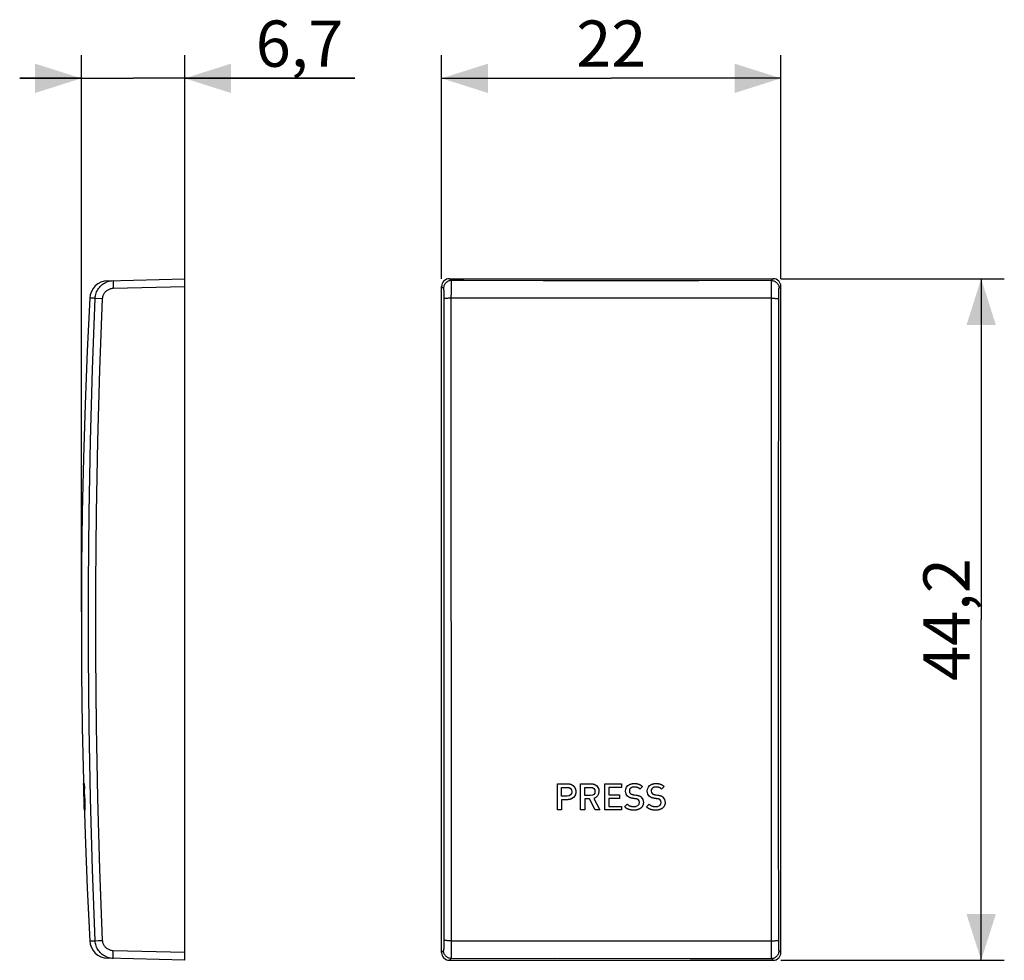
# Model space of a CAD drawing. Units: millimetres. Extents: x -38.4 to 25.5, y -22.1 to 38.9.
import ezdxf

# ---------------------------------------------------------------- set-up
doc = ezdxf.new("R2010")
doc.units = ezdxf.units.MM
doc.header["$LTSCALE"] = 16.335
doc.layers.get('0').update_dxf_attribs({"linetype": 'CONTINUOUS'})
doc.layers.add('ASSI', color=7, linetype='CONTINUOUS')
doc.layers.add('SIMBOLI', color=7, linetype='CONTINUOUS')
doc.styles.get("Standard").update_dxf_attribs({"font": 'txt', "width": 0.8})
doc.dimstyles.new('DIMSTYLE_1', dxfattribs={"dimtxt": 3, "dimasz": 3, "dimexe": 1.5, "dimexo": 0.5, "dimgap": 0.75, "dimtad": 1, "dimtxsty": 'STANDARD', "dimblk": '_FILLED', "dimblk1": '_FILLED', "dimblk2": '_FILLED', "dimcen": 0.09, "dimadec": 0, "dimazin": 0, "dimtfac": 1, "dimtofl": 0, "dimtmove": 0, "dimatfit": 3, "dimldrblk": '_FILLED', "dimfxl": 1, "dimtolj": 1, "dimarcsym": 0})

# ---------------------------------------------------------------- blocks, each defined once
blk = doc.blocks.new('_FILLED')
at = {"color": 0, "linetype": 'BYBLOCK'}
blk.add_solid([(0, 0), (-1, 0.317), (-1, -0.317)], dxfattribs=at)
blk = doc.blocks.new('*D0')
at = {"color": 7, "linetype": 'CONTINUOUS'}
for p, q in [((-34.363, 0.5), (-34.363, 36.594)), ((-27.663, 22.1), (-27.663, 36.594)), ((-34.363, 35.094), (-38.363, 35.094)), ((-38.363, 35.094), (-31.013, 35.094)), ((-16.628, 35.094), (-31.013, 35.094)), ((-27.663, 35.094), (-16.628, 35.094))]:
    blk.add_line(p, q, dxfattribs=at)
at = {"color": 7, "linetype": 'CONTINUOUS', "xscale": 3, "yscale": 3, "zscale": 3}
blk.add_blockref('_FILLED', (-34.363, 35.094), dxfattribs=at)
at = {"color": 7, "linetype": 'CONTINUOUS', "xscale": 3, "yscale": 3, "zscale": 3, "rotation": 180}
blk.add_blockref('_FILLED', (-27.663, 35.094), dxfattribs=at)
at = {"color": 7, "linetype": 'CONTINUOUS', "insert": (-23.056, 38.844), "char_height": 3, "width": 9.64286, "attachment_point": 1, "line_spacing_factor": 0.9}
blk.add_mtext('6,7', dxfattribs=at)
blk = doc.blocks.new('*D1')
at = {"color": 7, "linetype": 'CONTINUOUS'}
for p, q in [((-11, 22.1), (-11, 36.594)), ((11, 22.1), (11, 36.594)), ((-11, 35.094), (0, 35.094)), ((11, 35.094), (0, 35.094))]:
    blk.add_line(p, q, dxfattribs=at)
at = {"color": 7, "linetype": 'CONTINUOUS', "xscale": 3, "yscale": 3, "zscale": 3, "rotation": 180}
blk.add_blockref('_FILLED', (-11, 35.094), dxfattribs=at)
at = {"color": 7, "linetype": 'CONTINUOUS', "xscale": 3, "yscale": 3, "zscale": 3}
blk.add_blockref('_FILLED', (11, 35.094), dxfattribs=at)
at = {"color": 7, "linetype": 'CONTINUOUS', "insert": (0, 38.844), "char_height": 3, "width": 7.07143, "attachment_point": 2, "line_spacing_factor": 0.9}
blk.add_mtext('22', dxfattribs=at)
blk = doc.blocks.new('*D2')
at = {"color": 7, "linetype": 'CONTINUOUS'}
for p, q in [((11, 22.1), (25.486, 22.1)), ((23.986, 22.1), (23.986, 0)), ((23.986, -22.1), (23.986, 0)), ((11, -22.1), (25.486, -22.1))]:
    blk.add_line(p, q, dxfattribs=at)
at = {"color": 7, "linetype": 'CONTINUOUS', "xscale": 3, "yscale": 3, "zscale": 3}
for p, rotation in [((23.986, 22.1), 90), ((23.986, -22.1), 270)]:
    blk.add_blockref('_FILLED', p, dxfattribs=dict(at, rotation=rotation))
at = {"color": 7, "linetype": 'CONTINUOUS', "insert": (20.236, 0), "char_height": 3, "width": 13.17857, "attachment_point": 2, "rotation": 90, "line_spacing_factor": 0.9}
blk.add_mtext('44,2', dxfattribs=at)

msp = doc.modelspace()

# ---------------------------------------------------------------- linework, layer by layer
at = {"layer": 'ASSI', "color": 7, "linetype": 'CONTINUOUS'}
for p, q in [((-32.653, 21.969), (-27.663, 22.1)), ((-27.663, -22.1), (-27.663, 22.1)), ((-10.5, 22.1), (10.5, 22.1)), ((-11, -21.6), (-11, 21.6)), ((11, -21.6), (11, 21.6)), ((-27.663, -22.1), (-32.653, -21.969)), ((-10.5, -22.1), (10.5, -22.1))]:
    msp.add_line(p, q, dxfattribs=at)
at = {"layer": 'ASSI', "color": 253, "linetype": 'CONTINUOUS'}
for p, q in [((-10.5, 22.1), (-10.379, 21.979)), ((-10.388, 21.719), (-10.391, 21.539)), ((-9.564, 21.977), (-10.379, 21.979)), ((-4.419, 21.971), (-9.564, 21.977)), ((0.969, 21.969), (-4.419, 21.971)), ((5.677, 21.972), (0.969, 21.969)), ((10.379, 21.979), (5.677, 21.972)), ((10.379, 21.979), (10.5, 22.1)), ((10.391, 21.539), (10.388, 21.719)), ((-32.304, 21.682), (-32.302, 21.583)), ((-32.302, 21.583), (-32.3, 21.479)), ((-32.3, 21.479), (-27.663, 21.6)), ((-11, 21.6), (-10.879, 21.479)), ((-10.868, 21.328), (-10.866, 21.26)), ((-10.866, 21.26), (-10.864, 21.182)), ((-10.864, 21.182), (-10.863, 21.097)), ((-10.863, 21.097), (-10.861, 20.956)), ((-10.393, 21.246), (-10.395, 20.83)), ((-10.391, 21.539), (-10.393, 21.246)), ((10.393, 21.246), (10.391, 21.539)), ((10.395, 20.83), (10.393, 21.246)), ((10.862, 21.051), (10.863, 21.14)), ((10.863, 21.14), (10.865, 21.222)), ((10.879, 21.479), (11, 21.6)), ((-33.469, 20.83), (-33.82, 20.832)), ((-10.861, 20.956), (-10.861, 20.809)), ((-10.861, 20.809), (-10.853, 11.563)), ((-10.395, 20.83), (-10.492, 20.829)), ((-10.395, 20.83), (-10.394, -21.084)), ((10.395, 20.83), (-10.395, 20.83)), ((10.394, -21.084), (10.395, 20.83)), ((10.856, 16.186), (10.861, 20.908)), ((10.861, 20.908), (10.862, 21.051)), ((10.85, 6.939), (10.856, 16.186)), ((-10.853, 11.563), (-10.849, 2.313)), ((10.849, -2.313), (10.85, 6.939)), ((-10.849, 2.313), (-10.85, -6.939)), ((10.853, -11.563), (10.849, -2.313)), ((-10.85, -6.939), (-10.856, -16.186)), ((10.861, -20.908), (10.853, -11.563)), ((-10.856, -16.186), (-10.861, -20.908)), ((-33.82, -20.832), (-33.469, -20.83)), ((-33.469, -20.83), (-33.463, -20.83)), ((-33.463, -20.83), (-33.26, -20.821)), ((-33.26, -20.821), (-32.984, -20.809)), ((-10.862, -21.051), (-10.863, -21.14)), ((-10.861, -20.908), (-10.862, -21.051)), ((-10.395, -20.83), (10.395, -20.83)), ((10.395, -20.83), (10.492, -20.829)), ((-32.305, -21.729), (-32.303, -21.633)), ((-27.663, -21.6), (-32.3, -21.479)), ((-10.879, -21.479), (-11, -21.6)), ((-10.863, -21.14), (-10.865, -21.222)), ((-10.394, -21.084), (-10.391, -21.471)), ((-10.391, -21.471), (-10.389, -21.664)), ((-10.389, -21.664), (-10.387, -21.77)), ((10.391, -21.471), (10.394, -21.084)), ((10.864, -21.182), (10.863, -21.097)), ((10.866, -21.26), (10.864, -21.182)), ((10.868, -21.328), (10.866, -21.26)), ((11, -21.6), (10.879, -21.479)), ((-32.305, -21.813), (-32.305, -21.729)), ((-10.379, -21.979), (-10.5, -22.1)), ((-10.387, -21.77), (-10.385, -21.857)), ((-10.379, -21.979), (-3.659, -21.97)), ((-3.659, -21.97), (5.105, -21.972)), ((10.5, -22.1), (10.379, -21.979))]:
    msp.add_line(p, q, dxfattribs=at)
for points in [[(-33.469, 20.83), (-33.462, 20.916), (-33.449, 21), (-33.431, 21.084), (-33.406, 21.166), (-33.375, 21.246), (-33.339, 21.324), (-33.297, 21.399), (-33.25, 21.471), (-33.198, 21.539), (-33.141, 21.603), (-33.08, 21.664), (-33.015, 21.719), (-32.946, 21.77), (-32.873, 21.816), (-32.797, 21.857), (-32.719, 21.892), (-32.638, 21.921), (-32.555, 21.944), (-32.471, 21.962), (-32.386, 21.973), (-32.3, 21.979)], [(-32.3, 21.979), (-32.301, 21.976), (-32.302, 21.968), (-32.303, 21.954), (-32.304, 21.935), (-32.305, 21.912), (-32.305, 21.883), (-32.305, 21.85), (-32.305, 21.813), (-32.305, 21.772), (-32.304, 21.682)], [(-10.379, 21.979), (-10.431, 21.976), (-10.483, 21.968), (-10.533, 21.954), (-10.582, 21.935), (-10.629, 21.912), (-10.672, 21.883), (-10.713, 21.85), (-10.75, 21.813), (-10.783, 21.772), (-10.812, 21.729), (-10.835, 21.682), (-10.854, 21.633), (-10.868, 21.583), (-10.876, 21.531), (-10.879, 21.479)], [(-10.379, 21.979), (-10.38, 21.973), (-10.381, 21.962), (-10.382, 21.944), (-10.383, 21.921), (-10.384, 21.892), (-10.385, 21.857), (-10.386, 21.816), (-10.388, 21.719)], [(10.385, 21.857), (10.384, 21.892), (10.383, 21.921), (10.382, 21.944), (10.381, 21.962), (10.38, 21.973), (10.379, 21.979)], [(10.379, 21.979), (10.431, 21.976), (10.483, 21.968), (10.533, 21.954), (10.582, 21.935), (10.629, 21.912), (10.672, 21.883), (10.713, 21.85), (10.75, 21.813), (10.783, 21.772), (10.812, 21.729), (10.835, 21.682), (10.854, 21.633), (10.868, 21.583), (10.876, 21.531), (10.879, 21.479)], [(10.388, 21.719), (10.387, 21.77), (10.385, 21.857)], [(-32.984, 20.809), (-32.98, 20.859), (-32.972, 20.908), (-32.961, 20.956), (-32.947, 21.004), (-32.929, 21.051), (-32.908, 21.097), (-32.883, 21.14), (-32.856, 21.182), (-32.825, 21.222), (-32.792, 21.26), (-32.756, 21.295), (-32.718, 21.328), (-32.677, 21.357), (-32.635, 21.384), (-32.59, 21.408), (-32.544, 21.428), (-32.497, 21.445), (-32.449, 21.459), (-32.4, 21.469), (-32.35, 21.476), (-32.3, 21.479)], [(-10.879, 21.479), (-10.877, 21.476), (-10.876, 21.469), (-10.875, 21.459), (-10.873, 21.445), (-10.872, 21.428), (-10.871, 21.408), (-10.87, 21.384), (-10.869, 21.357), (-10.868, 21.328)], [(10.865, 21.222), (10.867, 21.295), (10.868, 21.328), (10.869, 21.357), (10.87, 21.384), (10.871, 21.408), (10.872, 21.428), (10.873, 21.445), (10.875, 21.459), (10.876, 21.469), (10.877, 21.476), (10.879, 21.479)], [(-33.469, -20.83), (-33.645, -16.204), (-33.777, -11.576), (-33.865, -6.946), (-33.909, -2.316), (-33.909, 2.316), (-33.865, 6.946), (-33.777, 11.576), (-33.645, 16.204), (-33.469, 20.83)], [(-33.469, 20.83), (-33.463, 20.83), (-33.453, 20.829), (-32.984, 20.809)], [(-32.984, -20.809), (-33.16, -16.186), (-33.292, -11.563), (-33.38, -6.939), (-33.424, -2.313), (-33.424, 2.313), (-33.38, 6.939), (-33.292, 11.563), (-33.16, 16.186), (-32.984, 20.809)], [(-10.492, 20.829), (-10.538, 20.829), (-10.583, 20.828), (-10.626, 20.827), (-10.667, 20.825), (-10.704, 20.824), (-10.738, 20.822), (-10.769, 20.821), (-10.795, 20.819), (-10.817, 20.817), (-10.835, 20.815), (-10.848, 20.813), (-10.857, 20.811), (-10.861, 20.809)], [(10.395, 20.83), (10.492, 20.829), (10.538, 20.829), (10.583, 20.828), (10.626, 20.827), (10.667, 20.825), (10.704, 20.824), (10.738, 20.822), (10.769, 20.821), (10.795, 20.819), (10.817, 20.817), (10.835, 20.815), (10.848, 20.813), (10.857, 20.811), (10.861, 20.809)], [(-32.3, -21.979), (-32.386, -21.973), (-32.471, -21.962), (-32.555, -21.944), (-32.638, -21.921), (-32.719, -21.892), (-32.797, -21.857), (-32.873, -21.816), (-32.946, -21.77), (-33.015, -21.719), (-33.08, -21.664), (-33.141, -21.603), (-33.198, -21.539), (-33.25, -21.471), (-33.297, -21.399), (-33.339, -21.324), (-33.375, -21.246), (-33.406, -21.166), (-33.431, -21.084), (-33.449, -21), (-33.462, -20.916), (-33.469, -20.83)], [(-32.3, -21.479), (-32.35, -21.476), (-32.4, -21.469), (-32.449, -21.459), (-32.497, -21.445), (-32.544, -21.428), (-32.59, -21.408), (-32.635, -21.384), (-32.677, -21.357), (-32.718, -21.328), (-32.756, -21.295), (-32.792, -21.26), (-32.825, -21.222), (-32.856, -21.182), (-32.883, -21.14), (-32.908, -21.097), (-32.929, -21.051), (-32.947, -21.004), (-32.961, -20.956), (-32.972, -20.908), (-32.98, -20.859), (-32.984, -20.809)], [(-10.395, -20.83), (-10.492, -20.829), (-10.538, -20.829), (-10.583, -20.828), (-10.626, -20.827), (-10.667, -20.825), (-10.704, -20.824), (-10.738, -20.822), (-10.769, -20.821), (-10.795, -20.819), (-10.817, -20.817), (-10.835, -20.815), (-10.848, -20.813), (-10.857, -20.811), (-10.861, -20.809)], [(10.492, -20.829), (10.538, -20.829), (10.583, -20.828), (10.626, -20.827), (10.667, -20.825), (10.704, -20.824), (10.738, -20.822), (10.769, -20.821), (10.795, -20.819), (10.817, -20.817), (10.835, -20.815), (10.848, -20.813), (10.857, -20.811), (10.861, -20.809)], [(10.863, -21.097), (10.861, -20.956), (10.861, -20.908)], [(-32.303, -21.633), (-32.301, -21.531), (-32.3, -21.479)], [(-10.865, -21.222), (-10.867, -21.295), (-10.868, -21.328), (-10.869, -21.357), (-10.87, -21.384), (-10.871, -21.408), (-10.872, -21.428), (-10.873, -21.445), (-10.875, -21.459), (-10.876, -21.469), (-10.877, -21.476), (-10.879, -21.479)], [(-10.379, -21.979), (-10.431, -21.976), (-10.483, -21.968), (-10.533, -21.954), (-10.582, -21.935), (-10.629, -21.912), (-10.672, -21.883), (-10.713, -21.85), (-10.75, -21.813), (-10.783, -21.772), (-10.812, -21.729), (-10.835, -21.682), (-10.854, -21.633), (-10.868, -21.583), (-10.876, -21.531), (-10.879, -21.479)], [(10.379, -21.979), (10.431, -21.976), (10.483, -21.968), (10.533, -21.954), (10.582, -21.935), (10.629, -21.912), (10.672, -21.883), (10.713, -21.85), (10.75, -21.813), (10.783, -21.772), (10.812, -21.729), (10.835, -21.682), (10.854, -21.633), (10.868, -21.583), (10.876, -21.531), (10.879, -21.479)], [(10.388, -21.719), (10.389, -21.664), (10.391, -21.471)], [(10.879, -21.479), (10.877, -21.476), (10.876, -21.469), (10.875, -21.459), (10.873, -21.445), (10.872, -21.428), (10.871, -21.408), (10.87, -21.384), (10.869, -21.357), (10.868, -21.328)], [(-32.3, -21.979), (-32.301, -21.976), (-32.302, -21.968), (-32.303, -21.954), (-32.304, -21.935), (-32.305, -21.912), (-32.305, -21.883), (-32.305, -21.85), (-32.305, -21.813)], [(-10.385, -21.857), (-10.384, -21.892), (-10.383, -21.921), (-10.382, -21.944), (-10.381, -21.962), (-10.38, -21.973), (-10.379, -21.979)], [(5.105, -21.972), (9.564, -21.977), (10.379, -21.979)], [(10.379, -21.979), (10.38, -21.973), (10.381, -21.962), (10.382, -21.944), (10.383, -21.921), (10.384, -21.892), (10.385, -21.857), (10.386, -21.816), (10.388, -21.719)]]:
    msp.add_lwpolyline(points, dxfattribs=at)
at = {"layer": 'ASSI', "color": 7, "linetype": 'CONTINUOUS'}
for points in [[(-33.82, 20.832), (-33.983, 17.424), (-34.12, 13.94), (-34.227, 10.455), (-34.302, 6.969), (-34.348, 3.483), (-34.363, -0.003), (-34.348, -3.49), (-34.302, -6.976), (-34.226, -10.462)], [(-34.226, -10.462), (-34.12, -13.946), (-33.983, -17.43), (-33.82, -20.832)]]:
    msp.add_lwpolyline(points, dxfattribs=at)
for centre, start, end in [((-32.622, 20.77), 91.5, 177.01465), ((-32.622, -20.77), 182.98535, 268.5)]:
    msp.add_arc(centre, 1.2, start, end, dxfattribs=at)
for centre, major_axis, start_param, end_param in [((-10.5, 21.6), (-0.354, 0.354), -0.785056, 0.785056), ((10.5, 21.6), (0.354, 0.354), -0.785056, 0.785056), ((-10.5, -21.6), (0.354, 0.354), -3.926648, -2.356537), ((10.5, -21.6), (0.354, -0.354), -0.785056, 0.785056)]:
    msp.add_ellipse(centre, major_axis=major_axis, ratio=0.999315, start_param=start_param, end_param=end_param, dxfattribs=at)
at = {"layer": 'SIMBOLI', "color": 253, "linetype": 'CONTINUOUS'}
for p, q in [((-34.221, -10.65), (-34.22, -10.65)), ((-34.22, -10.65), (-34.213, -10.883)), ((-34.215, -10.698), (-34.215, -10.683)), ((-34.214, -10.724), (-34.215, -10.698)), ((-34.214, -10.773), (-34.214, -10.724)), ((-34.209, -10.995), (-34.214, -10.773)), ((-34.209, -10.666), (-34.208, -10.678)), ((-34.208, -10.678), (-34.207, -10.691)), ((-34.207, -10.691), (-34.206, -10.716)), ((-34.206, -10.716), (-34.204, -10.756)), ((-34.201, -10.83), (-34.199, -10.993)), ((-34.194, -10.724), (-34.194, -10.707)), ((-34.194, -10.743), (-34.194, -10.724)), ((-34.194, -10.773), (-34.194, -10.743)), ((-34.193, -10.874), (-34.194, -10.773)), ((-34.18, -10.691), (-34.178, -10.707)), ((-34.178, -10.707), (-34.177, -10.725)), ((-34.177, -10.725), (-34.176, -10.745)), ((-34.176, -10.745), (-34.174, -10.778)), ((-34.171, -10.83), (-34.171, -10.993)), ((-3.489, -10.65), (-2.845, -10.65)), ((-3.489, -12.35), (-3.489, -10.65)), ((-1.987, -10.65), (-1.327, -10.65)), ((-1.987, -12.35), (-1.987, -10.65)), ((-1.049, -10.714), (-0.943, -10.789)), ((-0.943, -10.789), (-0.864, -10.89)), ((-0.424, -10.65), (0.663, -10.65)), ((-0.424, -12.35), (-0.424, -10.65)), ((0.663, -10.65), (0.663, -10.883)), ((0.992, -10.874), (1.076, -10.773)), ((2.021, -10.83), (1.855, -10.993)), ((2.402, -10.874), (2.485, -10.773)), ((3.43, -10.83), (3.264, -10.993)), ((-34.213, -10.883), (-34.215, -10.883)), ((-34.199, -11.32), (-34.209, -10.995)), ((-34.208, -10.882), (-34.208, -10.888)), ((-34.208, -10.888), (-34.208, -10.896)), ((-34.208, -10.896), (-34.208, -10.912)), ((-34.208, -10.912), (-34.207, -10.936)), ((-34.207, -10.936), (-34.205, -11.053)), ((-34.205, -11.053), (-34.2, -11.216)), ((-34.204, -10.895), (-34.204, -10.885)), ((-34.203, -10.904), (-34.204, -10.895)), ((-34.202, -10.92), (-34.203, -10.904)), ((-34.201, -10.945), (-34.202, -10.92)), ((-34.201, -11.377), (-34.2, -11.377)), ((-34.2, -11.216), (-34.198, -11.284)), ((-34.2, -11.377), (-34.194, -11.607)), ((-34.195, -11.459), (-34.199, -11.32)), ((-34.197, -11.312), (-34.196, -11.327)), ((-34.196, -11.327), (-34.195, -11.34)), ((-34.195, -11.34), (-34.195, -11.348)), ((-34.191, -11.547), (-34.195, -11.459)), ((-34.194, -11.363), (-34.193, -11.37)), ((-34.19, -10.995), (-34.193, -10.874)), ((-34.193, -11.37), (-34.193, -11.374)), ((-34.193, -11.374), (-34.191, -11.39)), ((-34.187, -11.135), (-34.19, -10.995)), ((-34.189, -11.407), (-34.188, -11.416)), ((-34.188, -11.416), (-34.188, -11.424)), ((-34.188, -11.424), (-34.187, -11.434)), ((-34.181, -11.32), (-34.187, -11.135)), ((-34.187, -11.434), (-34.186, -11.445)), ((-34.186, -10.896), (-34.186, -10.904)), ((-34.186, -10.904), (-34.186, -10.912)), ((-34.186, -10.912), (-34.186, -10.923)), ((-34.186, -10.923), (-34.186, -10.936)), ((-34.186, -10.936), (-34.185, -10.989)), ((-34.186, -11.445), (-34.185, -11.465)), ((-34.185, -10.989), (-34.184, -11.053)), ((-34.185, -11.465), (-34.184, -11.494)), ((-34.184, -11.053), (-34.182, -11.126)), ((-34.182, -11.126), (-34.18, -11.216)), ((-34.176, -11.459), (-34.181, -11.32)), ((-34.18, -11.216), (-34.177, -11.284)), ((-34.176, -10.909), (-34.177, -10.899)), ((-34.175, -10.92), (-34.176, -10.909)), ((-34.176, -11.302), (-34.175, -11.312)), ((-34.17, -11.547), (-34.176, -11.459)), ((-34.174, -10.932), (-34.175, -10.92)), ((-34.175, -11.312), (-34.174, -11.322)), ((-34.173, -10.945), (-34.174, -10.932)), ((-34.174, -11.322), (-34.174, -11.332)), ((-34.174, -11.332), (-34.173, -11.34)), ((-34.172, -10.968), (-34.173, -10.945)), ((-34.171, -10.993), (-34.172, -10.968)), ((-34.159, -11.445), (-34.158, -11.458)), ((-34.158, -11.458), (-34.157, -11.472)), ((-34.157, -11.472), (-34.156, -11.487)), ((-3.228, -10.883), (-2.858, -10.883)), ((-3.228, -11.448), (-3.228, -10.883)), ((-2.858, -11.448), (-3.228, -11.448)), ((-2.858, -10.883), (-2.736, -10.902)), ((-2.735, -11.429), (-2.858, -11.448)), ((-2.736, -10.902), (-2.641, -10.958)), ((-2.64, -11.373), (-2.735, -11.429)), ((-2.641, -10.958), (-2.579, -11.048)), ((-2.579, -11.284), (-2.64, -11.373)), ((-2.579, -11.048), (-2.559, -11.166)), ((-2.559, -11.166), (-2.579, -11.284)), ((-2.367, -11.432), (-2.447, -11.537)), ((-1.726, -10.883), (-1.346, -10.883)), ((-1.726, -11.414), (-1.726, -10.883)), ((-1.346, -11.414), (-1.726, -11.414)), ((-1.346, -10.883), (-1.228, -10.901)), ((-1.228, -11.396), (-1.346, -11.414)), ((-1.228, -10.901), (-1.136, -10.954)), ((-1.137, -11.343), (-1.228, -11.396)), ((-1.077, -11.259), (-1.137, -11.343)), ((-1.136, -10.954), (-1.077, -11.039)), ((-1.077, -11.039), (-1.058, -11.15)), ((-1.058, -11.15), (-1.077, -11.259)), ((-0.893, -11.44), (-1.002, -11.538)), ((-0.823, -11.308), (-0.893, -11.44)), ((-0.864, -10.89), (-0.815, -11.011)), ((-0.799, -11.147), (-0.823, -11.308)), ((-0.815, -11.011), (-0.799, -11.147)), ((0.663, -10.883), (-0.162, -10.883)), ((-0.162, -10.883), (-0.162, -11.377)), ((-0.162, -11.377), (0.542, -11.377)), ((0.542, -11.377), (0.542, -11.607)), ((0.924, -11.135), (0.941, -10.995)), ((0.954, -11.32), (0.924, -11.135)), ((0.941, -10.995), (0.992, -10.874)), ((1.047, -11.459), (0.954, -11.32)), ((1.186, -11.547), (1.047, -11.459)), ((1.184, -11.053), (1.175, -11.126)), ((1.175, -11.126), (1.191, -11.216)), ((1.212, -10.989), (1.184, -11.053)), ((1.191, -11.216), (1.239, -11.284)), ((1.257, -10.936), (1.212, -10.989)), ((2.333, -11.135), (2.35, -10.995)), ((2.364, -11.32), (2.333, -11.135)), ((2.35, -10.995), (2.402, -10.874)), ((2.457, -11.459), (2.364, -11.32)), ((2.595, -11.547), (2.457, -11.459)), ((2.593, -11.053), (2.584, -11.126)), ((2.584, -11.126), (2.6, -11.216)), ((2.621, -10.989), (2.593, -11.053)), ((2.6, -11.216), (2.648, -11.284)), ((2.666, -10.936), (2.621, -10.989)), ((-34.194, -11.607), (-34.195, -11.607)), ((-34.19, -11.566), (-34.191, -11.547)), ((-34.189, -11.577), (-34.19, -11.566)), ((-34.188, -11.587), (-34.189, -11.577)), ((-34.188, -11.596), (-34.188, -11.587)), ((-34.184, -11.494), (-34.183, -11.516)), ((-34.183, -11.516), (-34.177, -11.664)), ((-34.183, -11.639), (-34.183, -11.638)), ((-34.183, -11.646), (-34.183, -11.642)), ((-34.182, -11.652), (-34.183, -11.646)), ((-34.182, -11.659), (-34.182, -11.652)), ((-34.181, -11.67), (-34.182, -11.659)), ((-34.181, -11.685), (-34.181, -11.67)), ((-34.18, -11.695), (-34.181, -11.685)), ((-34.177, -11.769), (-34.18, -11.695)), ((-34.18, -11.968), (-34.179, -11.99)), ((-34.176, -12.138), (-34.18, -11.968)), ((-34.18, -12.117), (-34.178, -12.117)), ((-34.179, -11.99), (-34.177, -12.046)), ((-34.178, -12.117), (-34.171, -12.35)), ((-34.177, -11.664), (-34.169, -11.929)), ((-34.174, -11.871), (-34.177, -11.769)), ((-34.177, -12.046), (-34.175, -12.074)), ((-34.175, -12.074), (-34.175, -12.09)), ((-34.175, -12.09), (-34.174, -12.099)), ((-34.171, -11.98), (-34.174, -11.871)), ((-34.174, -12.099), (-34.174, -12.107)), ((-34.174, -12.107), (-34.173, -12.113)), ((-34.17, -12.063), (-34.171, -11.98)), ((-34.169, -11.56), (-34.17, -11.547)), ((-34.17, -12.114), (-34.17, -12.063)), ((-34.168, -11.572), (-34.169, -11.56)), ((-34.169, -11.929), (-34.165, -12.067)), ((-34.165, -12.067), (-34.163, -12.155)), ((-34.159, -12.138), (-34.161, -11.968)), ((-34.159, -11.628), (-34.16, -11.623)), ((-34.158, -12.02), (-34.157, -12.046)), ((-34.156, -11.652), (-34.157, -11.648)), ((-34.157, -12.046), (-34.156, -12.062)), ((-34.156, -11.657), (-34.156, -11.652)), ((-34.155, -11.662), (-34.156, -11.657)), ((-34.156, -12.062), (-34.155, -12.074)), ((-34.155, -11.667), (-34.155, -11.662)), ((-34.155, -11.676), (-34.155, -11.667)), ((-34.154, -11.685), (-34.155, -11.676)), ((-34.155, -12.074), (-34.154, -12.085)), ((-34.154, -11.516), (-34.147, -11.664)), ((-34.153, -11.695), (-34.154, -11.685)), ((-34.154, -12.085), (-34.153, -12.095)), ((-34.15, -11.769), (-34.153, -11.695)), ((-34.147, -11.871), (-34.15, -11.769)), ((-34.147, -11.664), (-34.14, -11.865)), ((-34.144, -11.98), (-34.147, -11.871)), ((-34.143, -12.063), (-34.144, -11.98)), ((-34.144, -12.114), (-34.143, -12.063)), ((-34.14, -11.865), (-34.138, -11.95)), ((-34.138, -11.95), (-34.136, -12.034)), ((-34.136, -12.034), (-34.135, -12.098)), ((-34.135, -12.098), (-34.134, -12.155)), ((-2.843, -11.684), (-3.228, -11.684)), ((-3.228, -11.684), (-3.228, -12.35)), ((-2.447, -11.537), (-2.557, -11.616)), ((-1.405, -11.636), (-1.726, -11.636)), ((-1.726, -11.636), (-1.726, -12.35)), ((-1.048, -12.35), (-1.405, -11.636)), ((-1.002, -11.538), (-1.138, -11.599)), ((-1.138, -11.599), (-0.747, -12.35)), ((0.542, -11.607), (-0.162, -11.607)), ((-0.162, -11.607), (-0.162, -12.117)), ((-0.162, -12.117), (0.663, -12.117)), ((0.663, -12.117), (0.663, -12.35)), ((0.865, -12.138), (1.038, -11.968)), ((1.62, -12.114), (1.731, -12.063)), ((1.731, -12.063), (1.801, -11.98)), ((1.808, -11.769), (1.757, -11.695)), ((1.801, -11.98), (1.824, -11.871)), ((1.824, -11.871), (1.808, -11.769)), ((1.941, -11.516), (2.045, -11.664)), ((2.045, -11.664), (2.08, -11.865)), ((2.275, -12.138), (2.447, -11.968)), ((3.029, -12.114), (3.14, -12.063)), ((3.14, -12.063), (3.21, -11.98)), ((3.217, -11.769), (3.166, -11.695)), ((3.21, -11.98), (3.234, -11.871)), ((3.234, -11.871), (3.217, -11.769)), ((3.35, -11.516), (3.455, -11.664)), ((3.455, -11.664), (3.489, -11.865)), ((-34.17, -12.289), (-34.172, -12.245)), ((-34.171, -12.35), (-34.172, -12.35)), ((-34.169, -12.312), (-34.17, -12.289)), ((-34.168, -12.325), (-34.169, -12.312)), ((-34.167, -12.335), (-34.168, -12.325)), ((-34.163, -12.155), (-34.162, -12.21)), ((-34.162, -12.21), (-34.162, -12.257)), ((-34.162, -12.257), (-34.162, -12.285)), ((-34.162, -12.285), (-34.162, -12.309)), ((-34.162, -12.309), (-34.162, -12.323)), ((-34.154, -12.245), (-34.156, -12.203)), ((-34.152, -12.269), (-34.154, -12.245)), ((-34.151, -12.289), (-34.152, -12.269)), ((-34.149, -12.305), (-34.151, -12.289)), ((-34.134, -12.155), (-34.134, -12.195)), ((-34.134, -12.195), (-34.134, -12.224)), ((-34.134, -12.224), (-34.134, -12.247)), ((-34.134, -12.247), (-34.134, -12.267)), ((-34.134, -12.267), (-34.134, -12.285)), ((-3.228, -12.35), (-3.489, -12.35)), ((-1.726, -12.35), (-1.987, -12.35)), ((-0.747, -12.35), (-1.048, -12.35)), ((0.663, -12.35), (-0.424, -12.35))]:
    msp.add_line(p, q, dxfattribs=at)
for points in [[(-34.215, -10.683), (-34.215, -10.67), (-34.215, -10.664), (-34.215, -10.659), (-34.214, -10.654), (-34.214, -10.65), (-34.214, -10.646), (-34.214, -10.643), (-34.214, -10.641), (-34.214, -10.639), (-34.214, -10.637), (-34.213, -10.636), (-34.213, -10.636), (-34.213, -10.636), (-34.213, -10.636), (-34.212, -10.637), (-34.212, -10.638), (-34.212, -10.64), (-34.211, -10.642), (-34.211, -10.645), (-34.211, -10.649), (-34.21, -10.653), (-34.21, -10.657), (-34.209, -10.661), (-34.209, -10.666)], [(-34.204, -10.756), (-34.201, -10.816), (-34.201, -10.83)], [(-34.194, -10.707), (-34.194, -10.691), (-34.193, -10.683), (-34.193, -10.677), (-34.193, -10.67), (-34.193, -10.664), (-34.192, -10.659), (-34.192, -10.654), (-34.192, -10.65), (-34.192, -10.646), (-34.191, -10.643), (-34.191, -10.641), (-34.19, -10.639), (-34.19, -10.637), (-34.189, -10.636), (-34.189, -10.636), (-34.189, -10.636), (-34.188, -10.636), (-34.187, -10.637), (-34.187, -10.638), (-34.186, -10.64), (-34.186, -10.642), (-34.185, -10.645), (-34.184, -10.649), (-34.184, -10.653), (-34.183, -10.657), (-34.183, -10.661), (-34.182, -10.666), (-34.182, -10.672), (-34.181, -10.678), (-34.18, -10.684), (-34.18, -10.691)], [(-34.174, -10.778), (-34.171, -10.816), (-34.171, -10.83)], [(-2.845, -10.65), (-2.828, -10.65), (-2.811, -10.651), (-2.794, -10.652), (-2.777, -10.653), (-2.761, -10.655), (-2.745, -10.657), (-2.729, -10.66), (-2.713, -10.663), (-2.697, -10.666), (-2.682, -10.67), (-2.667, -10.674), (-2.652, -10.678), (-2.637, -10.683), (-2.622, -10.688), (-2.608, -10.694), (-2.594, -10.7), (-2.58, -10.706), (-2.566, -10.713), (-2.553, -10.72), (-2.54, -10.727), (-2.527, -10.735), (-2.514, -10.743), (-2.502, -10.751), (-2.49, -10.76), (-2.478, -10.769), (-2.467, -10.779), (-2.455, -10.789), (-2.445, -10.799), (-2.434, -10.81), (-2.424, -10.82), (-2.414, -10.832), (-2.405, -10.843), (-2.396, -10.855), (-2.387, -10.867), (-2.379, -10.879), (-2.371, -10.892), (-2.364, -10.905), (-2.357, -10.918), (-2.35, -10.931), (-2.344, -10.945), (-2.338, -10.958), (-2.333, -10.972), (-2.328, -10.986), (-2.324, -11), (-2.319, -11.014), (-2.316, -11.029), (-2.312, -11.043), (-2.31, -11.058)], [(-1.327, -10.65), (-1.316, -10.65), (-1.305, -10.65), (-1.294, -10.65), (-1.283, -10.651), (-1.273, -10.651), (-1.262, -10.652), (-1.251, -10.653), (-1.241, -10.655), (-1.23, -10.656), (-1.22, -10.658), (-1.21, -10.659), (-1.199, -10.661), (-1.189, -10.664), (-1.179, -10.666), (-1.169, -10.668), (-1.159, -10.671), (-1.148, -10.674), (-1.138, -10.677), (-1.128, -10.68), (-1.118, -10.684), (-1.108, -10.688), (-1.098, -10.691), (-1.089, -10.695), (-1.079, -10.7), (-1.069, -10.704), (-1.059, -10.709), (-1.049, -10.714)], [(1.076, -10.773), (1.088, -10.763), (1.101, -10.752), (1.114, -10.743), (1.128, -10.733), (1.142, -10.724), (1.157, -10.715), (1.173, -10.707), (1.189, -10.698), (1.206, -10.691), (1.223, -10.683), (1.241, -10.677), (1.259, -10.67), (1.278, -10.664), (1.297, -10.659), (1.316, -10.654), (1.336, -10.65), (1.356, -10.646), (1.377, -10.643), (1.397, -10.641), (1.418, -10.639), (1.439, -10.637), (1.461, -10.636), (1.482, -10.636), (1.504, -10.636), (1.526, -10.636), (1.549, -10.637), (1.571, -10.638), (1.594, -10.64), (1.616, -10.642), (1.639, -10.645), (1.662, -10.649), (1.684, -10.653), (1.703, -10.657), (1.721, -10.661), (1.739, -10.666), (1.757, -10.672), (1.775, -10.678), (1.793, -10.684), (1.811, -10.691), (1.829, -10.699), (1.846, -10.707), (1.863, -10.716), (1.88, -10.725), (1.896, -10.735), (1.913, -10.745), (1.929, -10.756), (1.945, -10.767), (1.96, -10.778), (1.976, -10.791), (1.991, -10.803), (2.006, -10.816), (2.021, -10.83)], [(2.485, -10.773), (2.498, -10.763), (2.51, -10.752), (2.524, -10.743), (2.537, -10.733), (2.552, -10.724), (2.567, -10.715), (2.582, -10.707), (2.598, -10.698), (2.615, -10.691), (2.632, -10.683), (2.65, -10.677), (2.668, -10.67), (2.687, -10.664), (2.706, -10.659), (2.725, -10.654), (2.745, -10.65), (2.765, -10.646), (2.786, -10.643), (2.806, -10.641), (2.827, -10.639), (2.849, -10.637), (2.87, -10.636), (2.892, -10.636), (2.914, -10.636), (2.936, -10.636), (2.958, -10.637), (2.98, -10.638), (3.003, -10.64), (3.025, -10.642), (3.048, -10.645), (3.071, -10.649), (3.094, -10.653), (3.112, -10.657), (3.13, -10.661), (3.148, -10.666), (3.166, -10.672), (3.185, -10.678), (3.202, -10.684), (3.22, -10.691), (3.238, -10.699), (3.255, -10.707), (3.272, -10.716), (3.289, -10.725), (3.306, -10.735), (3.322, -10.745), (3.338, -10.756), (3.354, -10.767), (3.37, -10.778), (3.385, -10.791), (3.4, -10.803), (3.415, -10.816), (3.43, -10.83)], [(-34.204, -10.885), (-34.204, -10.881), (-34.205, -10.878), (-34.205, -10.874), (-34.205, -10.872), (-34.205, -10.869), (-34.206, -10.867), (-34.206, -10.866), (-34.206, -10.864), (-34.206, -10.863), (-34.207, -10.863), (-34.207, -10.862), (-34.207, -10.862), (-34.207, -10.862), (-34.207, -10.862), (-34.207, -10.862), (-34.207, -10.863), (-34.208, -10.864), (-34.208, -10.866), (-34.208, -10.868), (-34.208, -10.869), (-34.208, -10.871), (-34.208, -10.873), (-34.208, -10.876), (-34.208, -10.882)], [(-34.199, -10.993), (-34.199, -10.985), (-34.201, -10.945)], [(-34.198, -11.284), (-34.198, -11.29), (-34.197, -11.312)], [(-34.195, -11.348), (-34.195, -11.351), (-34.194, -11.354), (-34.194, -11.357), (-34.194, -11.359), (-34.194, -11.363)], [(-34.191, -11.39), (-34.19, -11.396), (-34.19, -11.399), (-34.189, -11.403), (-34.189, -11.407)], [(-34.177, -10.899), (-34.177, -10.895), (-34.178, -10.89), (-34.178, -10.885), (-34.178, -10.881), (-34.179, -10.878), (-34.179, -10.874), (-34.18, -10.872), (-34.18, -10.869), (-34.181, -10.867), (-34.181, -10.866), (-34.181, -10.864), (-34.182, -10.863), (-34.182, -10.863), (-34.182, -10.862), (-34.183, -10.862), (-34.183, -10.862), (-34.183, -10.862), (-34.184, -10.862), (-34.184, -10.863), (-34.184, -10.864), (-34.184, -10.866), (-34.184, -10.868), (-34.185, -10.869), (-34.185, -10.871), (-34.185, -10.873), (-34.185, -10.876), (-34.185, -10.879), (-34.185, -10.882), (-34.185, -10.885), (-34.186, -10.888), (-34.186, -10.896)], [(-34.177, -11.284), (-34.176, -11.29), (-34.176, -11.302)], [(-34.173, -11.34), (-34.173, -11.344), (-34.172, -11.348), (-34.172, -11.351), (-34.172, -11.354), (-34.171, -11.357), (-34.171, -11.359), (-34.171, -11.361), (-34.17, -11.363), (-34.17, -11.365), (-34.169, -11.37), (-34.168, -11.374), (-34.166, -11.385)], [(-34.166, -11.385), (-34.165, -11.39), (-34.165, -11.393), (-34.164, -11.396), (-34.164, -11.399), (-34.163, -11.403), (-34.163, -11.407), (-34.162, -11.412), (-34.162, -11.416), (-34.161, -11.42), (-34.161, -11.424), (-34.16, -11.429), (-34.16, -11.434), (-34.159, -11.439), (-34.159, -11.445)], [(-34.156, -11.487), (-34.154, -11.508), (-34.154, -11.516)], [(-2.31, -11.058), (-2.308, -11.07), (-2.306, -11.082), (-2.304, -11.095), (-2.303, -11.107), (-2.302, -11.118), (-2.301, -11.13), (-2.301, -11.142), (-2.3, -11.154), (-2.3, -11.165), (-2.3, -11.177), (-2.301, -11.188), (-2.301, -11.199), (-2.302, -11.21), (-2.303, -11.222), (-2.304, -11.233), (-2.305, -11.243), (-2.307, -11.254), (-2.308, -11.265), (-2.31, -11.275), (-2.312, -11.286), (-2.314, -11.296), (-2.317, -11.306), (-2.319, -11.316), (-2.322, -11.326), (-2.325, -11.335), (-2.328, -11.345), (-2.331, -11.354), (-2.335, -11.363), (-2.338, -11.373), (-2.342, -11.381), (-2.346, -11.392), (-2.351, -11.402), (-2.356, -11.412), (-2.361, -11.422), (-2.367, -11.432)], [(1.239, -11.284), (1.247, -11.29), (1.255, -11.296), (1.263, -11.302), (1.272, -11.307), (1.281, -11.312), (1.29, -11.317), (1.3, -11.322), (1.31, -11.327), (1.321, -11.332), (1.332, -11.336), (1.343, -11.34), (1.354, -11.344), (1.366, -11.348), (1.378, -11.351), (1.39, -11.354), (1.403, -11.357), (1.415, -11.359), (1.428, -11.361), (1.441, -11.363), (1.454, -11.365), (1.48, -11.37), (1.507, -11.374)], [(1.855, -10.993), (1.846, -10.985), (1.836, -10.976), (1.827, -10.968), (1.817, -10.96), (1.807, -10.952), (1.797, -10.945), (1.786, -10.938), (1.776, -10.932), (1.765, -10.926), (1.755, -10.92), (1.744, -10.914), (1.733, -10.909), (1.721, -10.904), (1.71, -10.899), (1.698, -10.895), (1.684, -10.89), (1.67, -10.885), (1.655, -10.881), (1.641, -10.878), (1.626, -10.874), (1.612, -10.872), (1.597, -10.869), (1.583, -10.867), (1.569, -10.866), (1.555, -10.864), (1.54, -10.863), (1.526, -10.863), (1.513, -10.862), (1.499, -10.862), (1.485, -10.862), (1.472, -10.862), (1.459, -10.862), (1.446, -10.863), (1.433, -10.864), (1.42, -10.866), (1.41, -10.868), (1.4, -10.869), (1.39, -10.871), (1.38, -10.873), (1.371, -10.876), (1.361, -10.879), (1.352, -10.882), (1.343, -10.885), (1.335, -10.888), (1.326, -10.892), (1.318, -10.896), (1.31, -10.899), (1.303, -10.904), (1.295, -10.908), (1.288, -10.912), (1.28, -10.918), (1.272, -10.923), (1.264, -10.929), (1.257, -10.936)], [(1.507, -11.374), (1.59, -11.385), (1.618, -11.39), (1.637, -11.393), (1.656, -11.396), (1.675, -11.399), (1.694, -11.403), (1.713, -11.407), (1.733, -11.412), (1.747, -11.416), (1.761, -11.42), (1.776, -11.424), (1.79, -11.429), (1.804, -11.434), (1.818, -11.439), (1.832, -11.445), (1.845, -11.451), (1.858, -11.458), (1.871, -11.465), (1.884, -11.472), (1.896, -11.48), (1.905, -11.487), (1.915, -11.494), (1.924, -11.501), (1.932, -11.508), (1.941, -11.516)], [(2.648, -11.284), (2.656, -11.29), (2.664, -11.296), (2.672, -11.302), (2.681, -11.307), (2.69, -11.312), (2.7, -11.317), (2.709, -11.322), (2.72, -11.327), (2.73, -11.332), (2.741, -11.336), (2.752, -11.34), (2.764, -11.344), (2.775, -11.348), (2.787, -11.351), (2.8, -11.354), (2.812, -11.357), (2.825, -11.359), (2.837, -11.361), (2.85, -11.363), (2.863, -11.365), (2.89, -11.37), (2.916, -11.374)], [(3.264, -10.993), (3.255, -10.985), (3.245, -10.976), (3.236, -10.968), (3.226, -10.96), (3.216, -10.952), (3.206, -10.945), (3.196, -10.938), (3.185, -10.932), (3.175, -10.926), (3.164, -10.92), (3.153, -10.914), (3.142, -10.909), (3.131, -10.904), (3.119, -10.899), (3.108, -10.895), (3.093, -10.89), (3.079, -10.885), (3.064, -10.881), (3.05, -10.878), (3.035, -10.874), (3.021, -10.872), (3.007, -10.869), (2.992, -10.867), (2.978, -10.866), (2.964, -10.864), (2.95, -10.863), (2.936, -10.863), (2.922, -10.862), (2.908, -10.862), (2.895, -10.862), (2.881, -10.862), (2.868, -10.862), (2.855, -10.863), (2.842, -10.864), (2.829, -10.866), (2.819, -10.868), (2.809, -10.869), (2.799, -10.871), (2.789, -10.873), (2.78, -10.876), (2.771, -10.879), (2.761, -10.882), (2.753, -10.885), (2.744, -10.888), (2.735, -10.892), (2.727, -10.896), (2.72, -10.899), (2.712, -10.904), (2.705, -10.908), (2.698, -10.912), (2.689, -10.918), (2.681, -10.923), (2.673, -10.929), (2.666, -10.936)], [(2.916, -11.374), (2.999, -11.385), (3.027, -11.39), (3.046, -11.393), (3.065, -11.396), (3.085, -11.399), (3.104, -11.403), (3.123, -11.407), (3.142, -11.412), (3.156, -11.416), (3.171, -11.42), (3.185, -11.424), (3.199, -11.429), (3.213, -11.434), (3.227, -11.439), (3.241, -11.445), (3.254, -11.451), (3.268, -11.458), (3.28, -11.465), (3.293, -11.472), (3.305, -11.48), (3.315, -11.487), (3.324, -11.494), (3.333, -11.501), (3.342, -11.508), (3.35, -11.516)], [(-34.185, -11.623), (-34.185, -11.621), (-34.185, -11.619), (-34.186, -11.617), (-34.186, -11.614), (-34.186, -11.611), (-34.187, -11.608), (-34.187, -11.604), (-34.187, -11.6), (-34.188, -11.596)], [(-34.184, -11.632), (-34.184, -11.631), (-34.185, -11.623)], [(-34.183, -11.636), (-34.184, -11.635), (-34.184, -11.633)], [(-34.173, -12.113), (-34.173, -12.116), (-34.173, -12.119), (-34.173, -12.121), (-34.172, -12.123), (-34.172, -12.125), (-34.172, -12.127), (-34.172, -12.128), (-34.172, -12.129), (-34.171, -12.13), (-34.171, -12.131), (-34.171, -12.131), (-34.171, -12.131), (-34.171, -12.131), (-34.17, -12.13), (-34.17, -12.129), (-34.17, -12.128), (-34.17, -12.126), (-34.17, -12.124), (-34.17, -12.122), (-34.17, -12.12), (-34.17, -12.117), (-34.17, -12.114)], [(-34.16, -11.623), (-34.16, -11.621), (-34.161, -11.619), (-34.162, -11.617), (-34.162, -11.614), (-34.163, -11.611), (-34.163, -11.608), (-34.164, -11.604), (-34.164, -11.6), (-34.165, -11.596), (-34.166, -11.592), (-34.166, -11.587), (-34.167, -11.582), (-34.167, -11.577), (-34.168, -11.572)], [(-34.161, -11.968), (-34.16, -11.979), (-34.158, -12.02)], [(-34.157, -11.648), (-34.157, -11.646), (-34.157, -11.644), (-34.157, -11.642), (-34.157, -11.641), (-34.157, -11.639), (-34.158, -11.638), (-34.158, -11.636), (-34.158, -11.635), (-34.158, -11.633), (-34.158, -11.632), (-34.159, -11.631), (-34.159, -11.629)], [(-34.153, -12.095), (-34.153, -12.099), (-34.153, -12.103), (-34.152, -12.107), (-34.152, -12.11), (-34.152, -12.113), (-34.151, -12.116), (-34.151, -12.119), (-34.15, -12.121), (-34.15, -12.123), (-34.15, -12.125), (-34.149, -12.127), (-34.149, -12.128), (-34.149, -12.129), (-34.148, -12.13), (-34.148, -12.131), (-34.147, -12.131), (-34.147, -12.131), (-34.147, -12.131), (-34.146, -12.13), (-34.146, -12.129), (-34.146, -12.128), (-34.146, -12.126), (-34.145, -12.124), (-34.145, -12.122), (-34.145, -12.12), (-34.145, -12.117), (-34.144, -12.114)], [(-2.557, -11.616), (-2.567, -11.621), (-2.577, -11.626), (-2.587, -11.631), (-2.598, -11.635), (-2.608, -11.64), (-2.618, -11.644), (-2.628, -11.648), (-2.639, -11.651), (-2.649, -11.655), (-2.659, -11.658), (-2.67, -11.661), (-2.68, -11.664), (-2.691, -11.667), (-2.701, -11.669), (-2.712, -11.671), (-2.722, -11.674), (-2.733, -11.675), (-2.744, -11.677), (-2.755, -11.679), (-2.766, -11.68), (-2.776, -11.681), (-2.787, -11.682), (-2.799, -11.683), (-2.81, -11.683), (-2.821, -11.684), (-2.832, -11.684), (-2.843, -11.684)], [(2.08, -11.865), (2.08, -11.886), (2.079, -11.908), (2.076, -11.929), (2.073, -11.95), (2.07, -11.967), (2.066, -11.984), (2.062, -12.001), (2.057, -12.018), (2.051, -12.034), (2.045, -12.05), (2.038, -12.067), (2.031, -12.082), (2.023, -12.098), (2.014, -12.113), (2.005, -12.127), (1.995, -12.141), (1.985, -12.155), (1.974, -12.168), (1.963, -12.18), (1.949, -12.195), (1.934, -12.21), (1.918, -12.224), (1.901, -12.237), (1.887, -12.247), (1.873, -12.257), (1.858, -12.267), (1.843, -12.276), (1.827, -12.285), (1.81, -12.293), (1.793, -12.301), (1.775, -12.309), (1.757, -12.316), (1.738, -12.323), (1.722, -12.329), (1.705, -12.334), (1.688, -12.338), (1.67, -12.343), (1.652, -12.347), (1.633, -12.35), (1.615, -12.353), (1.595, -12.356), (1.576, -12.358), (1.556, -12.36), (1.536, -12.362), (1.516, -12.363), (1.486, -12.364), (1.457, -12.364), (1.427, -12.364), (1.398, -12.363), (1.369, -12.361), (1.34, -12.358), (1.311, -12.355), (1.282, -12.35), (1.254, -12.345), (1.225, -12.34), (1.206, -12.335), (1.187, -12.33), (1.168, -12.325), (1.149, -12.319), (1.131, -12.312), (1.112, -12.305), (1.094, -12.297), (1.076, -12.289), (1.058, -12.28), (1.036, -12.269), (1.016, -12.257), (0.995, -12.245), (0.975, -12.231), (0.956, -12.217), (0.937, -12.203), (0.918, -12.188), (0.9, -12.172), (0.882, -12.155), (0.865, -12.138)], [(1.038, -11.968), (1.049, -11.979), (1.06, -11.99), (1.072, -12), (1.084, -12.01), (1.096, -12.02), (1.109, -12.029), (1.121, -12.038), (1.134, -12.046), (1.148, -12.055), (1.161, -12.062), (1.173, -12.068), (1.184, -12.074), (1.196, -12.08), (1.208, -12.085), (1.22, -12.09), (1.232, -12.095), (1.244, -12.099), (1.257, -12.103), (1.269, -12.107), (1.282, -12.11), (1.294, -12.113), (1.307, -12.116), (1.322, -12.119), (1.337, -12.121), (1.352, -12.123), (1.368, -12.125), (1.383, -12.127), (1.399, -12.128), (1.414, -12.129), (1.43, -12.13), (1.445, -12.131), (1.461, -12.131), (1.476, -12.131), (1.492, -12.131), (1.508, -12.13), (1.524, -12.129), (1.54, -12.128), (1.553, -12.126), (1.566, -12.124), (1.58, -12.122), (1.593, -12.12), (1.607, -12.117), (1.62, -12.114)], [(1.571, -11.623), (1.549, -11.621), (1.528, -11.619), (1.506, -11.617), (1.484, -11.614), (1.462, -11.611), (1.441, -11.608), (1.419, -11.604), (1.398, -11.6), (1.376, -11.596), (1.355, -11.592), (1.334, -11.587), (1.312, -11.582), (1.291, -11.577), (1.27, -11.572), (1.249, -11.566), (1.228, -11.56), (1.207, -11.553), (1.186, -11.547)], [(1.757, -11.695), (1.753, -11.692), (1.75, -11.688), (1.746, -11.685), (1.742, -11.682), (1.738, -11.679), (1.734, -11.676), (1.73, -11.673), (1.726, -11.67), (1.721, -11.667), (1.717, -11.664), (1.712, -11.662), (1.708, -11.659), (1.703, -11.657), (1.698, -11.654), (1.693, -11.652), (1.688, -11.65), (1.683, -11.648), (1.677, -11.646), (1.672, -11.644), (1.666, -11.642), (1.661, -11.641), (1.655, -11.639), (1.65, -11.638), (1.644, -11.636), (1.637, -11.635), (1.63, -11.633), (1.623, -11.632), (1.616, -11.631), (1.609, -11.629), (1.571, -11.623)], [(3.489, -11.865), (3.489, -11.886), (3.488, -11.908), (3.486, -11.929), (3.483, -11.95), (3.48, -11.967), (3.476, -11.984), (3.471, -12.001), (3.466, -12.018), (3.461, -12.034), (3.454, -12.05), (3.447, -12.067), (3.44, -12.082), (3.432, -12.098), (3.423, -12.113), (3.414, -12.127), (3.404, -12.141), (3.394, -12.155), (3.384, -12.168), (3.373, -12.18), (3.358, -12.195), (3.343, -12.21), (3.327, -12.224), (3.31, -12.237), (3.297, -12.247), (3.282, -12.257), (3.267, -12.267), (3.252, -12.276), (3.236, -12.285), (3.219, -12.293), (3.202, -12.301), (3.185, -12.309), (3.166, -12.316), (3.147, -12.323), (3.131, -12.329), (3.114, -12.334), (3.097, -12.338), (3.079, -12.343), (3.061, -12.347), (3.043, -12.35), (3.024, -12.353), (3.005, -12.356), (2.985, -12.358), (2.965, -12.36), (2.945, -12.362), (2.925, -12.363), (2.896, -12.364), (2.866, -12.364), (2.837, -12.364), (2.807, -12.363), (2.778, -12.361), (2.749, -12.358), (2.72, -12.355), (2.692, -12.35), (2.663, -12.345), (2.634, -12.34), (2.615, -12.335), (2.596, -12.33), (2.577, -12.325), (2.559, -12.319), (2.54, -12.312), (2.521, -12.305), (2.503, -12.297), (2.485, -12.289), (2.467, -12.28), (2.446, -12.269), (2.425, -12.257), (2.405, -12.245), (2.385, -12.231), (2.365, -12.217), (2.346, -12.203), (2.327, -12.188), (2.309, -12.172), (2.292, -12.155), (2.275, -12.138)], [(2.447, -11.968), (2.458, -11.979), (2.47, -11.99), (2.481, -12), (2.493, -12.01), (2.505, -12.02), (2.518, -12.029), (2.531, -12.038), (2.544, -12.046), (2.557, -12.055), (2.57, -12.062), (2.582, -12.068), (2.594, -12.074), (2.605, -12.08), (2.617, -12.085), (2.629, -12.09), (2.641, -12.095), (2.654, -12.099), (2.666, -12.103), (2.678, -12.107), (2.691, -12.11), (2.703, -12.113), (2.716, -12.116), (2.731, -12.119), (2.746, -12.121), (2.762, -12.123), (2.777, -12.125), (2.792, -12.127), (2.808, -12.128), (2.823, -12.129), (2.839, -12.13), (2.854, -12.131), (2.87, -12.131), (2.886, -12.131), (2.902, -12.131), (2.917, -12.13), (2.933, -12.129), (2.949, -12.128), (2.962, -12.126), (2.976, -12.124), (2.989, -12.122), (3.002, -12.12), (3.016, -12.117), (3.029, -12.114)], [(2.981, -11.623), (2.959, -11.621), (2.937, -11.619), (2.915, -11.617), (2.893, -11.614), (2.872, -11.611), (2.85, -11.608), (2.829, -11.604), (2.807, -11.6), (2.786, -11.596), (2.764, -11.592), (2.743, -11.587), (2.722, -11.582), (2.7, -11.577), (2.679, -11.572), (2.658, -11.566), (2.637, -11.56), (2.616, -11.553), (2.595, -11.547)], [(3.166, -11.695), (3.163, -11.692), (3.159, -11.688), (3.155, -11.685), (3.151, -11.682), (3.147, -11.679), (3.143, -11.676), (3.139, -11.673), (3.135, -11.67), (3.131, -11.667), (3.126, -11.664), (3.122, -11.662), (3.117, -11.659), (3.112, -11.657), (3.107, -11.654), (3.102, -11.652), (3.097, -11.65), (3.092, -11.648), (3.087, -11.646), (3.081, -11.644), (3.076, -11.642), (3.07, -11.641), (3.065, -11.639), (3.059, -11.638), (3.053, -11.636), (3.046, -11.635), (3.039, -11.633), (3.032, -11.632), (3.025, -11.631), (3.018, -11.629), (2.981, -11.623)], [(-34.172, -12.245), (-34.175, -12.155), (-34.176, -12.138)], [(-34.162, -12.323), (-34.162, -12.334), (-34.162, -12.338), (-34.162, -12.343), (-34.162, -12.347), (-34.162, -12.35), (-34.162, -12.353), (-34.163, -12.356), (-34.163, -12.358), (-34.163, -12.36), (-34.163, -12.362), (-34.163, -12.363), (-34.164, -12.364), (-34.164, -12.364), (-34.164, -12.364), (-34.165, -12.363), (-34.165, -12.361), (-34.165, -12.358), (-34.166, -12.355), (-34.166, -12.35), (-34.167, -12.345), (-34.167, -12.34), (-34.167, -12.335)], [(-34.156, -12.203), (-34.158, -12.155), (-34.159, -12.138)], [(-34.134, -12.285), (-34.135, -12.301), (-34.135, -12.309), (-34.135, -12.316), (-34.135, -12.323), (-34.136, -12.329), (-34.136, -12.334), (-34.136, -12.338), (-34.136, -12.343), (-34.137, -12.347), (-34.137, -12.35), (-34.137, -12.353), (-34.138, -12.356), (-34.138, -12.358), (-34.138, -12.36), (-34.139, -12.362), (-34.139, -12.363), (-34.14, -12.364), (-34.141, -12.364), (-34.141, -12.364), (-34.142, -12.363), (-34.143, -12.361), (-34.143, -12.358), (-34.144, -12.355), (-34.145, -12.35), (-34.145, -12.345), (-34.146, -12.34), (-34.147, -12.335), (-34.147, -12.33), (-34.148, -12.325), (-34.148, -12.319), (-34.149, -12.312), (-34.149, -12.305)]]:
    msp.add_lwpolyline(points, dxfattribs=at)

# ---------------------------------------------------------------- dimensions: what is measured, and where the dimension line sits
at = {"color": 7, "linetype": 'CONTINUOUS'}
for base, p1, p2, angle, picture, middle in [((-34.363, 35.094), (-27.663, 21.6), (-34.363, 0), 180, '*D0', (-20.27, 35.094)), ((23.986, -22.1), (10.5, 22.1), (10.5, -22.1), 270, '*D2', (23.986, -0.429))]:
    dim = msp.add_linear_dim(base=base, p1=p1, p2=p2, angle=angle, dimstyle='DIMSTYLE_1', dxfattribs=at)
    dim.commit()
    dim.dimension.update_dxf_attribs({"geometry": picture, "text_midpoint": middle, "dimtype": 160})
dim = msp.add_linear_dim(base=(11, 35.094), p1=(-11, 21.6), p2=(11, 21.6), dimstyle='DIMSTYLE_1', dxfattribs=at)
dim.commit()
dim.dimension.update_dxf_attribs({"geometry": '*D1', "text_midpoint": (-0.429, 35.094), "dimtype": 160})

doc.saveas('drawing.dxf')
